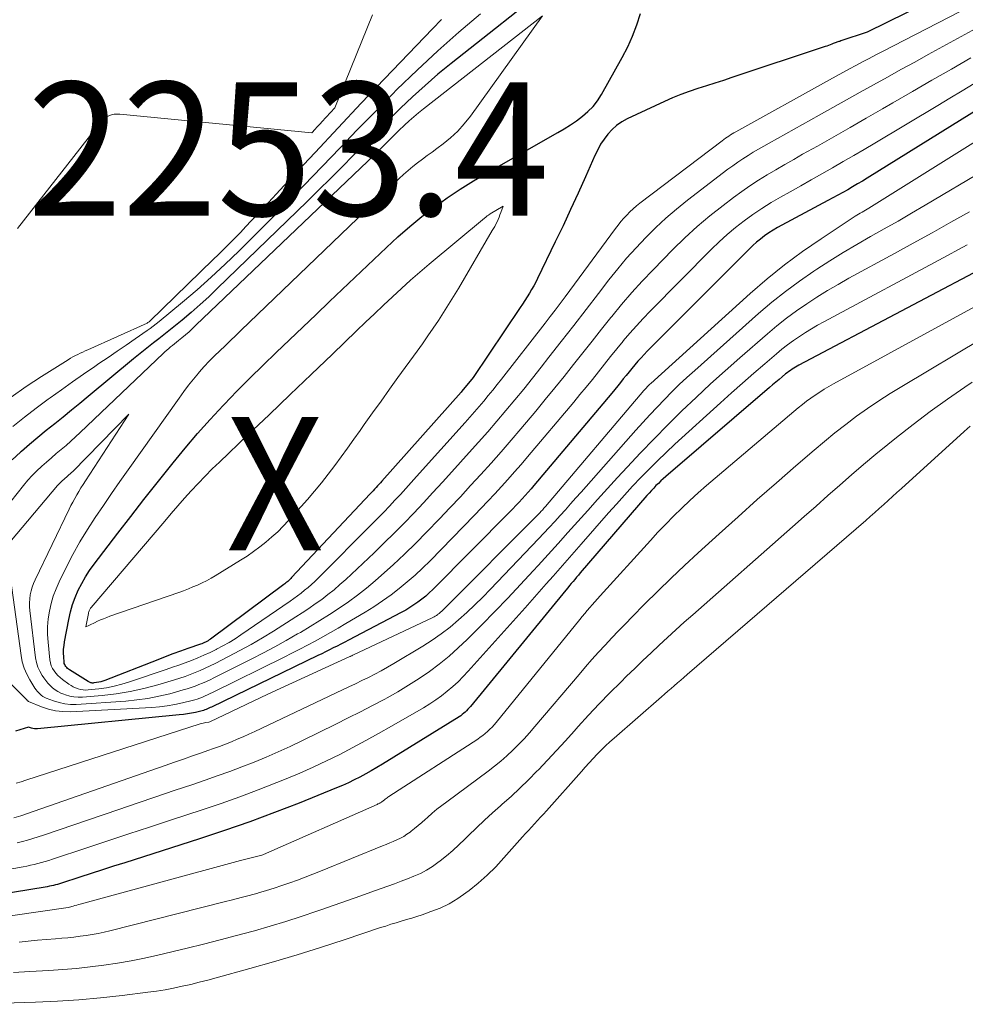
# Model space of a CAD drawing. Units: feet. Extents: x 1184172 to 1189172, y 7076370 to 7083870.
# Drawn here: x 1185081 to 1185152, y 7077518 to 7077591 of the extents above; entities that cross this region are included whole.
import ezdxf
from ezdxf.enums import TextEntityAlignment as Align

# ---------------------------------------------------------------- set-up
doc = ezdxf.new("R2010")
doc.units = ezdxf.units.FT
doc.header["$MEASUREMENT"] = 0
for name, color, linetype, lineweight in [('Level 44', 7, 'Continuous', 0), ('Level 45', 7, 'Continuous', 0), ('Level 46', 7, 'Continuous', 0)]:
    doc.layers.add(name, color=color, linetype=linetype, lineweight=lineweight)
doc.styles.add('Style-ENGINEERING', font='ENGINEERING.shx')

msp = doc.modelspace()

# ---------------------------------------------------------------- linework, layer by layer
at = {"layer": 'Level 44', "color": 32, "linetype": 'Continuous', "lineweight": 30, "flags": 128}
for points, elevation in [([(1185154.86, 7077595.46), (1185144.64, 7077590.39), (1185142.66, 7077589.74), (1185142.59, 7077589.71), (1185142.52, 7077589.69), (1185142.45, 7077589.67), (1185142.38, 7077589.64), (1185142.31, 7077589.62), (1185142.24, 7077589.59), (1185142.17, 7077589.57), (1185142.1, 7077589.54), (1185141.99, 7077589.5), (1185141.87, 7077589.45), (1185141.75, 7077589.41), (1185141.62, 7077589.36), (1185141.5, 7077589.32), (1185134.51, 7077586.99), (1185133.87, 7077586.78), (1185133.23, 7077586.57), (1185132.59, 7077586.37), (1185131.94, 7077586.17), (1185131.31, 7077585.96), (1185130.67, 7077585.73), (1185130.05, 7077585.48), (1185129.44, 7077585.21), (1185126.64, 7077583.89), (1185126.24, 7077583.67), (1185125.86, 7077583.41), (1185125.52, 7077583.1), (1185125.2, 7077582.76), (1185124.92, 7077582.38), (1185124.66, 7077581.99), (1185124.44, 7077581.58), (1185124.23, 7077581.16), (1185123.52, 7077579.56), (1185122.97, 7077578.33), (1185122.41, 7077577.1), (1185121.84, 7077575.88), (1185121.26, 7077574.67), (1185119.93, 7077571.94), (1185119.79, 7077571.66), (1185119.64, 7077571.38), (1185119.48, 7077571.1), (1185119.32, 7077570.82), (1185119.15, 7077570.55), (1185118.98, 7077570.28), (1185118.81, 7077570.01), (1185118.63, 7077569.75), (1185115.1, 7077564.51), (1185114.26, 7077563.47), (1185114.21, 7077563.41), (1185108.26, 7077556.74), (1185108.15, 7077556.62), (1185108.04, 7077556.5), (1185107.93, 7077556.38), (1185107.82, 7077556.26), (1185107.71, 7077556.14), (1185107.6, 7077556.02), (1185107.49, 7077555.9), (1185107.38, 7077555.78), (1185101.48, 7077549.5), (1185101.42, 7077549.43), (1185101.35, 7077549.36), (1185101.27, 7077549.29), (1185101.2, 7077549.22), (1185101.13, 7077549.16), (1185101.05, 7077549.1), (1185100.97, 7077549.04), (1185100.9, 7077548.98), (1185095.4, 7077544.89), (1185095.31, 7077544.83), (1185095.22, 7077544.77), (1185095.13, 7077544.72), (1185095.03, 7077544.67), (1185094.94, 7077544.63), (1185094.84, 7077544.58), (1185094.74, 7077544.54), (1185094.64, 7077544.51), (1185093.71, 7077544.18), (1185093.14, 7077543.98), (1185092.57, 7077543.78), (1185092.01, 7077543.57), (1185091.45, 7077543.35), (1185087.47, 7077541.79), (1185087.32, 7077541.74), (1185087.17, 7077541.7), (1185087.02, 7077541.66), (1185086.86, 7077541.63), (1185086.66, 7077541.61), (1185086.6, 7077541.6), (1185086.54, 7077541.6), (1185086.49, 7077541.61), (1185086.43, 7077541.62), (1185086.38, 7077541.64), (1185086.32, 7077541.66), (1185086.27, 7077541.69), (1185086.22, 7077541.72), (1185084.83, 7077542.59), (1185084.75, 7077542.65), (1185084.68, 7077542.7), (1185084.62, 7077542.77), (1185084.56, 7077542.84), (1185084.51, 7077542.91), (1185084.47, 7077542.99), (1185084.44, 7077543.07), (1185084.43, 7077543.16), (1185084.4, 7077543.56), (1185084.39, 7077543.84), (1185084.39, 7077544.13), (1185084.42, 7077544.42), (1185084.46, 7077544.7), (1185084.77, 7077546.37), (1185084.9, 7077546.93), (1185085.05, 7077547.48), (1185085.25, 7077548.02), (1185085.48, 7077548.55), (1185085.75, 7077549.06), (1185086.03, 7077549.56), (1185086.34, 7077550.04), (1185086.68, 7077550.5), (1185088.45, 7077552.83), (1185089.43, 7077554.09), (1185090.41, 7077555.35), (1185091.39, 7077556.61), (1185092.39, 7077557.86), (1185092.6, 7077558.12), (1185093.5, 7077559.22), (1185094.43, 7077560.31), (1185095.38, 7077561.37), (1185096.36, 7077562.42), (1185096.42, 7077562.49), (1185097.38, 7077563.48), (1185098.35, 7077564.46), (1185099.34, 7077565.43), (1185100.33, 7077566.39), (1185101.33, 7077567.34), (1185102.33, 7077568.29), (1185103.33, 7077569.24), (1185104.33, 7077570.2), (1185108.59, 7077574.26), (1185109.45, 7077575.06), (1185110.34, 7077575.83), (1185111.26, 7077576.57), (1185112.19, 7077577.29), (1185113.15, 7077577.97), (1185114.13, 7077578.63), (1185115.13, 7077579.25), (1185116.14, 7077579.85), (1185121.45, 7077582.87), (1185121.93, 7077583.15), (1185122.39, 7077583.44), (1185122.85, 7077583.76), (1185123.3, 7077584.09), (1185123.71, 7077584.44), (1185124.09, 7077584.83), (1185124.42, 7077585.26), (1185124.72, 7077585.73), (1185126.28, 7077588.51), (1185126.69, 7077589.3), (1185127.06, 7077590.11), (1185127.37, 7077590.95), (1185127.65, 7077591.8)], 2250), ([(1185121.17, 7077594.18), (1185113.44, 7077588.04), (1185112.46, 7077587.24), (1185111.5, 7077586.41), (1185110.56, 7077585.56), (1185109.64, 7077584.69), (1185109.49, 7077584.55), (1185108.66, 7077583.73), (1185107.83, 7077582.91), (1185107.01, 7077582.08), (1185106.2, 7077581.25), (1185106.12, 7077581.17), (1185105.26, 7077580.29), (1185104.4, 7077579.43), (1185103.53, 7077578.57), (1185102.66, 7077577.71), (1185095.91, 7077571.17), (1185095.27, 7077570.56), (1185094.62, 7077569.97), (1185093.95, 7077569.38), (1185093.27, 7077568.81), (1185092.66, 7077568.3), (1185092.28, 7077568), (1185091.9, 7077567.7), (1185091.52, 7077567.4), (1185091.13, 7077567.11), (1185090.75, 7077566.81), (1185090.37, 7077566.51), (1185089.99, 7077566.21), (1185089.62, 7077565.9), (1185086.24, 7077563.08), (1185085.61, 7077562.56), (1185084.99, 7077562.05), (1185084.36, 7077561.54), (1185083.72, 7077561.03), (1185083.09, 7077560.53), (1185082.46, 7077560.02), (1185081.84, 7077559.49), (1185081.23, 7077558.97), (1185081.16, 7077558.91), (1185080.54, 7077558.33)], 2250), ([(1185153.22, 7077584.77), (1185144.65, 7077579.46), (1185144.29, 7077579.24), (1185143.92, 7077579.02), (1185143.55, 7077578.8), (1185143.19, 7077578.59), (1185142.82, 7077578.38), (1185142.44, 7077578.18), (1185142.07, 7077577.97), (1185141.7, 7077577.77), (1185138.25, 7077575.94), (1185137.92, 7077575.75), (1185137.59, 7077575.56), (1185137.27, 7077575.35), (1185136.96, 7077575.13), (1185136.65, 7077574.89), (1185136.36, 7077574.65), (1185136.08, 7077574.4), (1185135.8, 7077574.13), (1185128.16, 7077566.47), (1185127.92, 7077566.23), (1185127.69, 7077565.98), (1185127.46, 7077565.72), (1185127.23, 7077565.46), (1185127.01, 7077565.19), (1185126.79, 7077564.93), (1185126.58, 7077564.66), (1185126.36, 7077564.4), (1185126.15, 7077564.13), (1185125.94, 7077563.87), (1185125.72, 7077563.6), (1185125.5, 7077563.34), (1185119.66, 7077556.41), (1185119.44, 7077556.16), (1185119.22, 7077555.91), (1185119, 7077555.65), (1185118.77, 7077555.41), (1185118.54, 7077555.16), (1185118.31, 7077554.91), (1185118.08, 7077554.67), (1185117.85, 7077554.43), (1185112.07, 7077548.61), (1185111.81, 7077548.36), (1185111.54, 7077548.11), (1185111.25, 7077547.88), (1185110.96, 7077547.66), (1185110.66, 7077547.45), (1185110.35, 7077547.25), (1185110.04, 7077547.07), (1185109.71, 7077546.89), (1185105.76, 7077544.82), (1185105.47, 7077544.67), (1185105.18, 7077544.52), (1185104.9, 7077544.37), (1185104.61, 7077544.23), (1185104.32, 7077544.09), (1185104.03, 7077543.94), (1185103.74, 7077543.8), (1185103.45, 7077543.66), (1185095.47, 7077539.8), (1185095.37, 7077539.76), (1185095.27, 7077539.71), (1185095.18, 7077539.67), (1185095.08, 7077539.62), (1185094.98, 7077539.58), (1185094.88, 7077539.55), (1185094.78, 7077539.52), (1185094.67, 7077539.49), (1185094.28, 7077539.4), (1185093.97, 7077539.34), (1185093.67, 7077539.29), (1185093.37, 7077539.24), (1185093.06, 7077539.21), (1185082.43, 7077538.17), (1185082.31, 7077538.17), (1185082.2, 7077538.17), (1185082.09, 7077538.19), (1185081.98, 7077538.22), (1185081.76, 7077538.28), (1185081.1, 7077538.1), (1185080.77, 7077537.99)], 2240), ([(1185154.86, 7077573.53), (1185139.53, 7077565.44), (1185139.4, 7077565.36), (1185139.27, 7077565.29), (1185139.14, 7077565.21), (1185139.01, 7077565.13), (1185138.89, 7077565.04), (1185138.77, 7077564.95), (1185138.65, 7077564.86), (1185138.53, 7077564.77), (1185138.28, 7077564.56), (1185138.04, 7077564.36), (1185137.8, 7077564.16), (1185137.56, 7077563.95), (1185137.32, 7077563.75), (1185129.55, 7077557.08), (1185129.36, 7077556.91), (1185129.17, 7077556.75), (1185128.99, 7077556.57), (1185128.81, 7077556.4), (1185128.64, 7077556.21), (1185128.47, 7077556.03), (1185128.3, 7077555.84), (1185128.13, 7077555.66), (1185123.12, 7077549.85), (1185122.99, 7077549.69), (1185122.85, 7077549.53), (1185122.72, 7077549.37), (1185122.59, 7077549.22), (1185122.45, 7077549.06), (1185122.32, 7077548.9), (1185122.19, 7077548.74), (1185122.06, 7077548.57), (1185114.9, 7077539.84), (1185114.81, 7077539.73), (1185114.71, 7077539.63), (1185114.61, 7077539.52), (1185114.51, 7077539.42), (1185114.4, 7077539.33), (1185114.28, 7077539.24), (1185114.17, 7077539.15), (1185114.04, 7077539.07), (1185108.29, 7077535.52), (1185107.88, 7077535.27), (1185107.46, 7077535.02), (1185107.04, 7077534.79), (1185106.61, 7077534.55), (1185106.18, 7077534.33), (1185105.74, 7077534.12), (1185105.3, 7077533.92), (1185104.85, 7077533.73), (1185102.06, 7077532.6), (1185100.21, 7077531.88), (1185098.34, 7077531.18), (1185096.46, 7077530.53), (1185094.58, 7077529.91), (1185088.99, 7077528.13), (1185088.14, 7077527.86), (1185087.3, 7077527.59), (1185086.45, 7077527.32), (1185085.61, 7077527.04), (1185084.22, 7077526.59), (1185084.07, 7077526.55), (1185083.92, 7077526.5), (1185083.77, 7077526.46), (1185083.62, 7077526.42), (1185083.47, 7077526.39), (1185083.32, 7077526.36), (1185083.16, 7077526.33), (1185083.01, 7077526.3), (1185077.01, 7077525.33)], 2230)]:
    msp.add_lwpolyline(points, dxfattribs=dict(at, elevation=elevation))
at = {"layer": 'Level 45', "color": 32, "linetype": 'Continuous', "lineweight": 0, "flags": 128}
for points, elevation in [([(1185154.09, 7077593.25), (1185145.79, 7077588.95), (1185145.29, 7077588.69), (1185144.8, 7077588.43), (1185144.3, 7077588.17), (1185143.8, 7077587.9), (1185143.31, 7077587.64), (1185142.82, 7077587.37), (1185142.32, 7077587.1), (1185141.83, 7077586.83), (1185134.8, 7077582.93), (1185134.66, 7077582.85), (1185134.53, 7077582.78), (1185134.4, 7077582.7), (1185134.27, 7077582.61), (1185134.15, 7077582.53), (1185134.02, 7077582.44), (1185133.9, 7077582.36), (1185133.77, 7077582.26), (1185127.61, 7077577.57), (1185127.35, 7077577.37), (1185127.1, 7077577.15), (1185126.86, 7077576.93), (1185126.62, 7077576.69), (1185126.4, 7077576.45), (1185126.18, 7077576.2), (1185125.97, 7077575.94), (1185125.77, 7077575.68), (1185121.99, 7077570.55), (1185121.63, 7077570.06), (1185121.26, 7077569.56), (1185120.88, 7077569.08), (1185120.51, 7077568.59), (1185117.23, 7077564.39), (1185116.9, 7077563.97), (1185116.57, 7077563.56), (1185116.23, 7077563.15), (1185115.89, 7077562.74), (1185115.54, 7077562.33), (1185115.2, 7077561.93), (1185114.85, 7077561.53), (1185114.49, 7077561.13), (1185110.86, 7077557.09), (1185110.46, 7077556.64), (1185110.05, 7077556.19), (1185109.64, 7077555.74), (1185109.23, 7077555.3), (1185108.82, 7077554.86), (1185108.4, 7077554.42), (1185107.98, 7077553.98), (1185107.55, 7077553.55), (1185103.47, 7077549.45), (1185103.22, 7077549.21), (1185102.98, 7077548.98), (1185102.72, 7077548.76), (1185102.46, 7077548.55), (1185102.19, 7077548.34), (1185101.92, 7077548.13), (1185101.65, 7077547.94), (1185101.37, 7077547.74), (1185097.68, 7077545.21), (1185097.24, 7077544.92), (1185096.79, 7077544.64), (1185096.33, 7077544.39), (1185095.86, 7077544.14), (1185095.82, 7077544.12), (1185095.37, 7077543.9), (1185094.91, 7077543.69), (1185094.45, 7077543.49), (1185093.98, 7077543.3), (1185093.5, 7077543.12), (1185093.03, 7077542.95), (1185092.55, 7077542.78), (1185092.08, 7077542.61), (1185089.33, 7077541.68), (1185088.76, 7077541.51), (1185088.19, 7077541.36), (1185087.61, 7077541.25), (1185087.03, 7077541.17), (1185086.23, 7077541.08), (1185086.04, 7077541.07), (1185085.85, 7077541.08), (1185085.66, 7077541.11), (1185085.47, 7077541.16), (1185085.29, 7077541.23), (1185085.11, 7077541.31), (1185084.95, 7077541.41), (1185084.78, 7077541.51), (1185084.3, 7077541.87), (1185084.13, 7077542.01), (1185083.96, 7077542.16), (1185083.81, 7077542.33), (1185083.67, 7077542.51), (1185083.56, 7077542.7), (1185083.46, 7077542.9), (1185083.4, 7077543.11), (1185083.36, 7077543.33), (1185083.23, 7077544.66), (1185083.19, 7077545.24), (1185083.19, 7077545.82), (1185083.24, 7077546.4), (1185083.32, 7077546.98), (1185083.45, 7077547.55), (1185083.61, 7077548.11), (1185083.82, 7077548.65), (1185084.05, 7077549.18), (1185084.59, 7077550.27), (1185085.09, 7077551.23), (1185085.61, 7077552.18), (1185086.18, 7077553.1), (1185086.76, 7077554.01), (1185087.37, 7077554.91), (1185087.99, 7077555.81), (1185088.61, 7077556.7), (1185089.23, 7077557.58), (1185093.04, 7077562.97), (1185093.39, 7077563.45), (1185093.75, 7077563.92), (1185094.12, 7077564.39), (1185094.5, 7077564.84), (1185094.56, 7077564.9), (1185094.93, 7077565.32), (1185095.3, 7077565.73), (1185095.69, 7077566.12), (1185096.09, 7077566.51), (1185096.5, 7077566.89), (1185096.9, 7077567.28), (1185097.3, 7077567.66), (1185097.7, 7077568.05), (1185109.55, 7077579.43), (1185109.88, 7077579.74), (1185110.22, 7077580.03), (1185110.57, 7077580.32), (1185110.93, 7077580.6), (1185111.29, 7077580.87), (1185111.65, 7077581.14), (1185112.02, 7077581.41), (1185112.38, 7077581.68), (1185112.84, 7077582.02), (1185113.41, 7077582.48), (1185113.94, 7077582.98), (1185114.43, 7077583.52), (1185114.89, 7077584.1), (1185120.31, 7077591.63), (1185111.38, 7077584.66), (1185111.01, 7077584.36), (1185110.65, 7077584.06), (1185110.29, 7077583.74), (1185109.94, 7077583.42), (1185109.9, 7077583.38), (1185109.58, 7077583.07), (1185109.26, 7077582.75), (1185108.94, 7077582.44), (1185108.63, 7077582.12), (1185108.58, 7077582.08), (1185108.24, 7077581.74), (1185107.9, 7077581.4), (1185107.56, 7077581.07), (1185107.21, 7077580.73), (1185094.31, 7077568.42), (1185094.05, 7077568.18), (1185093.79, 7077567.94), (1185093.52, 7077567.71), (1185093.25, 7077567.48), (1185093, 7077567.27), (1185092.85, 7077567.15), (1185092.7, 7077567.03), (1185092.56, 7077566.91), (1185092.41, 7077566.8), (1185092.27, 7077566.68), (1185092.12, 7077566.56), (1185091.98, 7077566.43), (1185091.85, 7077566.31), (1185085.64, 7077560.39), (1185085.29, 7077560.06), (1185084.93, 7077559.74), (1185084.57, 7077559.42), (1185084.21, 7077559.11), (1185083.84, 7077558.8), (1185083.48, 7077558.49), (1185083.11, 7077558.17), (1185082.75, 7077557.85), (1185082.74, 7077557.84), (1185082.38, 7077557.51), (1185082.03, 7077557.16), (1185081.71, 7077556.8), (1185081.39, 7077556.42), (1185079.46, 7077554.01)], 2248), ([(1185115.65, 7077591.78), (1185114.03, 7077590.41), (1185112.44, 7077589.01), (1185110.89, 7077587.56), (1185109.38, 7077586.09), (1185109.05, 7077585.76), (1185107.73, 7077584.41), (1185106.41, 7077583.07), (1185105.09, 7077581.71), (1185103.79, 7077580.35), (1185103.75, 7077580.31), (1185102.43, 7077578.93), (1185101.09, 7077577.56), (1185099.75, 7077576.21), (1185098.4, 7077574.85), (1185097.52, 7077573.99), (1185096.5, 7077573), (1185095.45, 7077572.03), (1185094.39, 7077571.09), (1185093.3, 7077570.16), (1185091.55, 7077568.71), (1185091.33, 7077568.53), (1185091.1, 7077568.36), (1185090.87, 7077568.19), (1185090.64, 7077568.02), (1185089.75, 7077567.41), (1185089.08, 7077566.94), (1185088.4, 7077566.48), (1185087.72, 7077566.01), (1185087.04, 7077565.55), (1185086.72, 7077565.33), (1185085.88, 7077564.75), (1185085.05, 7077564.17), (1185084.22, 7077563.58), (1185083.39, 7077562.99), (1185083.23, 7077562.88), (1185082.34, 7077562.21), (1185081.45, 7077561.53), (1185080.59, 7077560.83)], 2252), ([(1185107.54, 7077591.69), (1185104.72, 7077584.72), (1185103.76, 7077583.68), (1185103.64, 7077583.54), (1185103.51, 7077583.4), (1185103.38, 7077583.27), (1185103.25, 7077583.13), (1185103, 7077582.85), (1185088.61, 7077584.26), (1185088.4, 7077584.26), (1185088.19, 7077584.25), (1185087.99, 7077584.2), (1185087.79, 7077584.13), (1185087.61, 7077584.03), (1185087.43, 7077583.91), (1185087.28, 7077583.77), (1185087.14, 7077583.61), (1185080.94, 7077575.67)], 2256), ([(1185153.34, 7077590.97), (1185149.23, 7077588.72), (1185148.21, 7077588.16), (1185147.18, 7077587.59), (1185146.16, 7077587.03), (1185145.13, 7077586.46), (1185144.11, 7077585.89), (1185143.09, 7077585.32), (1185142.07, 7077584.75), (1185141.04, 7077584.18), (1185137.3, 7077582.08), (1185136.9, 7077581.86), (1185136.5, 7077581.63), (1185136.11, 7077581.39), (1185135.72, 7077581.15), (1185135.33, 7077580.91), (1185134.95, 7077580.66), (1185134.58, 7077580.39), (1185134.21, 7077580.12), (1185131.18, 7077577.8), (1185130.36, 7077577.14), (1185129.56, 7077576.46), (1185128.79, 7077575.75), (1185128.04, 7077575.01), (1185127.32, 7077574.24), (1185126.61, 7077573.46), (1185125.94, 7077572.65), (1185125.28, 7077571.83), (1185124.49, 7077570.8), (1185123.57, 7077569.6), (1185122.64, 7077568.41), (1185121.71, 7077567.21), (1185120.77, 7077566.02), (1185120.2, 7077565.28), (1185119.55, 7077564.46), (1185118.89, 7077563.64), (1185118.22, 7077562.83), (1185117.55, 7077562.03), (1185116.87, 7077561.23), (1185116.19, 7077560.44), (1185115.5, 7077559.66), (1185114.8, 7077558.88), (1185113.5, 7077557.43), (1185112.79, 7077556.66), (1185112.08, 7077555.88), (1185111.37, 7077555.11), (1185110.65, 7077554.34), (1185109.92, 7077553.58), (1185109.18, 7077552.84), (1185108.43, 7077552.1), (1185107.67, 7077551.37), (1185105.55, 7077549.37), (1185105.11, 7077548.98), (1185104.67, 7077548.59), (1185104.21, 7077548.23), (1185103.74, 7077547.87), (1185103.26, 7077547.53), (1185102.78, 7077547.19), (1185102.28, 7077546.87), (1185101.79, 7077546.55), (1185100.13, 7077545.5), (1185099.3, 7077544.99), (1185098.46, 7077544.5), (1185097.61, 7077544.03), (1185096.75, 7077543.58), (1185095.74, 7077543.07), (1185095.37, 7077542.89), (1185095, 7077542.71), (1185094.63, 7077542.55), (1185094.25, 7077542.39), (1185093.87, 7077542.25), (1185093.49, 7077542.1), (1185093.1, 7077541.97), (1185092.71, 7077541.85), (1185091.44, 7077541.47), (1185090.41, 7077541.19), (1185089.38, 7077540.96), (1185088.33, 7077540.8), (1185087.28, 7077540.67), (1185085.8, 7077540.54), (1185085.48, 7077540.54), (1185085.16, 7077540.56), (1185084.85, 7077540.62), (1185084.54, 7077540.71), (1185084.4, 7077540.76), (1185084.17, 7077540.85), (1185083.95, 7077540.96), (1185083.75, 7077541.09), (1185083.56, 7077541.24), (1185083.37, 7077541.41), (1185083.2, 7077541.59), (1185083.05, 7077541.78), (1185082.9, 7077541.98), (1185082.77, 7077542.17), (1185082.6, 7077542.48), (1185082.45, 7077542.8), (1185082.35, 7077543.14), (1185082.28, 7077543.5), (1185081.86, 7077547.03), (1185081.83, 7077547.32), (1185081.83, 7077547.62), (1185081.85, 7077547.92), (1185081.89, 7077548.21), (1185081.95, 7077548.5), (1185082.03, 7077548.79), (1185082.13, 7077549.07), (1185082.25, 7077549.34), (1185084.8, 7077554.63), (1185084.94, 7077554.9), (1185085.08, 7077555.17), (1185085.23, 7077555.44), (1185085.38, 7077555.71), (1185085.53, 7077555.97), (1185085.69, 7077556.23), (1185085.85, 7077556.49), (1185086.02, 7077556.75), (1185089.27, 7077561.75), (1185085.07, 7077557.47), (1185084.98, 7077557.38), (1185084.89, 7077557.29), (1185084.79, 7077557.21), (1185084.69, 7077557.12), (1185084.6, 7077557.04), (1185084.5, 7077556.95), (1185084.4, 7077556.86), (1185084.3, 7077556.78), (1185084.21, 7077556.69), (1185084.12, 7077556.6), (1185084.03, 7077556.5), (1185083.94, 7077556.4), (1185079.96, 7077551.68)], 2246), ([(1185112.73, 7077591.36), (1185112.04, 7077590.66), (1185108.46, 7077586.91), (1185106.71, 7077585.07), (1185104.97, 7077583.23), (1185103.24, 7077581.38), (1185101.51, 7077579.53), (1185098.87, 7077576.69), (1185098.46, 7077576.25), (1185098.05, 7077575.82), (1185097.64, 7077575.39), (1185097.22, 7077574.96), (1185097.14, 7077574.88), (1185096.76, 7077574.49), (1185096.38, 7077574.11), (1185095.99, 7077573.73), (1185095.61, 7077573.35), (1185090.84, 7077568.72), (1185090.8, 7077568.68), (1185090.75, 7077568.65), (1185090.7, 7077568.62), (1185090.65, 7077568.59), (1185086.2, 7077566.59), (1185086.01, 7077566.5), (1185085.83, 7077566.41), (1185085.64, 7077566.33), (1185085.45, 7077566.24), (1185085.27, 7077566.15), (1185085.09, 7077566.05), (1185084.91, 7077565.95), (1185084.73, 7077565.84), (1185082.74, 7077564.58), (1185081.59, 7077563.82), (1185080.46, 7077563.03)], 2254), ([(1185152.42, 7077588.47), (1185150.96, 7077587.63), (1185149.5, 7077586.79), (1185148.04, 7077585.94), (1185146.58, 7077585.1), (1185145.79, 7077584.64), (1185144.58, 7077583.94), (1185143.36, 7077583.25), (1185142.14, 7077582.55), (1185140.92, 7077581.86), (1185139.8, 7077581.24), (1185139.14, 7077580.86), (1185138.48, 7077580.48), (1185137.81, 7077580.09), (1185137.16, 7077579.71), (1185136.5, 7077579.31), (1185135.86, 7077578.89), (1185135.24, 7077578.46), (1185134.62, 7077578), (1185133.84, 7077577.41), (1185132.86, 7077576.63), (1185131.9, 7077575.82), (1185130.98, 7077574.97), (1185130.08, 7077574.1), (1185128.59, 7077572.58), (1185127.78, 7077571.73), (1185126.99, 7077570.87), (1185126.23, 7077569.98), (1185125.49, 7077569.08), (1185125.43, 7077569), (1185124.73, 7077568.12), (1185124.03, 7077567.24), (1185123.33, 7077566.36), (1185122.63, 7077565.48), (1185121.93, 7077564.59), (1185121.23, 7077563.72), (1185120.51, 7077562.85), (1185119.79, 7077561.99), (1185118.67, 7077560.67), (1185117.94, 7077559.8), (1185117.19, 7077558.94), (1185116.44, 7077558.09), (1185115.68, 7077557.24), (1185114.91, 7077556.4), (1185114.14, 7077555.57), (1185113.36, 7077554.74), (1185112.57, 7077553.91), (1185111.61, 7077552.92), (1185110.79, 7077552.08), (1185109.96, 7077551.27), (1185109.1, 7077550.47), (1185108.23, 7077549.69), (1185107.75, 7077549.27), (1185107.1, 7077548.72), (1185106.43, 7077548.19), (1185105.74, 7077547.69), (1185105.04, 7077547.2), (1185104.32, 7077546.74), (1185103.6, 7077546.28), (1185102.87, 7077545.83), (1185102.14, 7077545.4), (1185101.93, 7077545.28), (1185101.08, 7077544.79), (1185100.23, 7077544.32), (1185099.37, 7077543.87), (1185098.51, 7077543.42), (1185095.65, 7077541.99), (1185095.37, 7077541.85), (1185095.09, 7077541.72), (1185094.81, 7077541.6), (1185094.53, 7077541.48), (1185094.24, 7077541.36), (1185093.95, 7077541.26), (1185093.66, 7077541.16), (1185093.36, 7077541.08), (1185092.34, 7077540.8), (1185091.52, 7077540.61), (1185090.71, 7077540.45), (1185089.88, 7077540.33), (1185089.05, 7077540.25), (1185085.34, 7077540), (1185084.9, 7077540), (1185084.47, 7077540.04), (1185084.05, 7077540.13), (1185083.63, 7077540.26), (1185083.07, 7077540.47), (1185082.94, 7077540.53), (1185082.82, 7077540.6), (1185082.71, 7077540.68), (1185082.6, 7077540.78), (1185082.5, 7077540.88), (1185082.41, 7077540.99), (1185082.32, 7077541.1), (1185082.24, 7077541.22), (1185081.86, 7077541.83), (1185081.63, 7077542.26), (1185081.43, 7077542.71), (1185081.29, 7077543.18), (1185081.2, 7077543.66), (1185080.41, 7077549.45)], 2244), ([(1185152.66, 7077586.55), (1185151.76, 7077586), (1185150.85, 7077585.45), (1185149.94, 7077584.91), (1185145.21, 7077582.08), (1185144.43, 7077581.61), (1185143.64, 7077581.15), (1185142.84, 7077580.69), (1185142.05, 7077580.23), (1185141.25, 7077579.78), (1185140.45, 7077579.33), (1185139.66, 7077578.88), (1185138.86, 7077578.43), (1185138.14, 7077578.03), (1185137.44, 7077577.62), (1185136.75, 7077577.19), (1185136.08, 7077576.73), (1185135.42, 7077576.25), (1185134.78, 7077575.75), (1185134.15, 7077575.23), (1185133.55, 7077574.68), (1185132.97, 7077574.12), (1185128.38, 7077569.49), (1185127.86, 7077568.94), (1185127.34, 7077568.39), (1185126.85, 7077567.83), (1185126.36, 7077567.25), (1185126.34, 7077567.22), (1185125.87, 7077566.65), (1185125.41, 7077566.08), (1185124.95, 7077565.51), (1185124.5, 7077564.94), (1185124.04, 7077564.36), (1185123.58, 7077563.79), (1185123.11, 7077563.23), (1185122.64, 7077562.66), (1185119.17, 7077558.55), (1185118.69, 7077557.98), (1185118.2, 7077557.43), (1185117.71, 7077556.87), (1185117.22, 7077556.33), (1185116.72, 7077555.78), (1185116.21, 7077555.24), (1185115.71, 7077554.71), (1185115.19, 7077554.18), (1185111.87, 7077550.77), (1185111.31, 7077550.22), (1185110.75, 7077549.69), (1185110.16, 7077549.18), (1185109.56, 7077548.68), (1185108.94, 7077548.21), (1185108.31, 7077547.75), (1185107.66, 7077547.32), (1185107, 7077546.91), (1185105.54, 7077546.05), (1185104.98, 7077545.71), (1185104.41, 7077545.38), (1185103.83, 7077545.06), (1185103.26, 7077544.75), (1185102.68, 7077544.44), (1185102.09, 7077544.13), (1185101.51, 7077543.83), (1185100.92, 7077543.54), (1185095.56, 7077540.9), (1185095.37, 7077540.81), (1185095.18, 7077540.72), (1185094.99, 7077540.63), (1185094.8, 7077540.55), (1185094.61, 7077540.47), (1185094.41, 7077540.4), (1185094.22, 7077540.34), (1185094.02, 7077540.29), (1185093.29, 7077540.11), (1185092.72, 7077539.99), (1185092.14, 7077539.89), (1185091.57, 7077539.82), (1185090.99, 7077539.77), (1185084.87, 7077539.45), (1185084.32, 7077539.46), (1185083.78, 7077539.51), (1185083.26, 7077539.64), (1185082.74, 7077539.81), (1185081.76, 7077540.22), (1185081.74, 7077540.23), (1185081.72, 7077540.24), (1185081.7, 7077540.26), (1185081.69, 7077540.27), (1185081.62, 7077540.34), (1185081.61, 7077540.36), (1185081.59, 7077540.38), (1185081.58, 7077540.39), (1185081.56, 7077540.41), (1185080.24, 7077541.75)], 2242), ([(1185154.97, 7077583.58), (1185144.77, 7077577.21), (1185144.64, 7077577.13), (1185144.52, 7077577.05), (1185144.39, 7077576.98), (1185144.26, 7077576.91), (1185144.13, 7077576.83), (1185144, 7077576.76), (1185143.88, 7077576.68), (1185143.75, 7077576.6), (1185141.19, 7077574.91), (1185139.8, 7077573.96), (1185138.45, 7077572.96), (1185137.15, 7077571.9), (1185135.87, 7077570.8), (1185128.42, 7077564.06), (1185128.35, 7077564), (1185128.28, 7077563.93), (1185128.22, 7077563.87), (1185128.15, 7077563.8), (1185128.09, 7077563.73), (1185128.03, 7077563.66), (1185127.96, 7077563.59), (1185127.9, 7077563.52), (1185120.52, 7077554.83), (1185120.46, 7077554.76), (1185120.41, 7077554.7), (1185120.35, 7077554.63), (1185120.29, 7077554.57), (1185120.23, 7077554.51), (1185120.18, 7077554.45), (1185120.12, 7077554.38), (1185120.06, 7077554.32), (1185112.83, 7077547.07), (1185112.74, 7077546.98), (1185112.65, 7077546.9), (1185112.56, 7077546.82), (1185112.46, 7077546.75), (1185112.44, 7077546.73), (1185112.35, 7077546.67), (1185112.26, 7077546.61), (1185112.17, 7077546.56), (1185112.08, 7077546.51), (1185106.08, 7077543.69), (1185106.06, 7077543.68), (1185106.04, 7077543.67), (1185106.03, 7077543.66), (1185106.01, 7077543.65), (1185105.93, 7077543.62), (1185105.91, 7077543.61), (1185105.89, 7077543.6), (1185105.87, 7077543.59), (1185105.85, 7077543.58), (1185099.71, 7077540.76), (1185095.36, 7077538.7), (1185095.34, 7077538.69), (1185095.28, 7077538.67), (1185095.06, 7077538.64), (1185094.95, 7077538.62), (1185094.84, 7077538.6), (1185094.74, 7077538.57), (1185094.63, 7077538.54), (1185081.55, 7077534.31), (1185081.2, 7077534.2), (1185080.84, 7077534.1)], 2238), ([(1185153.46, 7077580.08), (1185149, 7077577.43), (1185147.98, 7077576.83), (1185146.96, 7077576.23), (1185145.93, 7077575.65), (1185144.9, 7077575.07), (1185143.87, 7077574.49), (1185142.85, 7077573.89), (1185141.85, 7077573.26), (1185140.86, 7077572.62), (1185140.65, 7077572.48), (1185139.58, 7077571.74), (1185138.53, 7077570.96), (1185137.51, 7077570.15), (1185136.51, 7077569.3), (1185131.72, 7077565.04), (1185131.13, 7077564.51), (1185130.56, 7077563.97), (1185130, 7077563.42), (1185129.44, 7077562.86), (1185128.9, 7077562.29), (1185128.36, 7077561.72), (1185127.83, 7077561.14), (1185127.3, 7077560.55), (1185123.21, 7077555.92), (1185122.81, 7077555.48), (1185122.41, 7077555.03), (1185122.02, 7077554.59), (1185121.62, 7077554.15), (1185121.22, 7077553.71), (1185120.81, 7077553.27), (1185120.41, 7077552.84), (1185120, 7077552.4), (1185116.4, 7077548.64), (1185115.82, 7077548.04), (1185115.23, 7077547.46), (1185114.62, 7077546.89), (1185114, 7077546.33), (1185113.37, 7077545.79), (1185112.71, 7077545.28), (1185112.02, 7077544.81), (1185111.32, 7077544.36), (1185109.14, 7077543.06), (1185108.67, 7077542.79), (1185108.2, 7077542.52), (1185107.72, 7077542.27), (1185107.24, 7077542.02), (1185106.75, 7077541.78), (1185106.27, 7077541.54), (1185105.78, 7077541.31), (1185105.29, 7077541.08), (1185098.72, 7077537.96), (1185098.28, 7077537.76), (1185097.85, 7077537.57), (1185097.41, 7077537.38), (1185096.97, 7077537.2), (1185096.53, 7077537.02), (1185096.08, 7077536.85), (1185095.63, 7077536.69), (1185095.19, 7077536.53), (1185094.73, 7077536.37), (1185094.05, 7077536.13), (1185093.37, 7077535.9), (1185092.69, 7077535.66), (1185092.01, 7077535.42), (1185082.19, 7077531.99), (1185081.69, 7077531.81), (1185081.18, 7077531.65), (1185080.66, 7077531.49)], 2236), ([(1185152.32, 7077576.94), (1185150.92, 7077576.15), (1185149.51, 7077575.36), (1185148.1, 7077574.58), (1185146.69, 7077573.81), (1185143.27, 7077571.95), (1185142.46, 7077571.49), (1185141.67, 7077571.03), (1185140.88, 7077570.54), (1185140.11, 7077570.04), (1185139.35, 7077569.51), (1185138.6, 7077568.96), (1185137.88, 7077568.39), (1185137.17, 7077567.79), (1185135.09, 7077565.98), (1185133.99, 7077565), (1185132.9, 7077564.02), (1185131.82, 7077563.01), (1185130.75, 7077562), (1185129.7, 7077560.97), (1185128.67, 7077559.92), (1185127.65, 7077558.86), (1185126.65, 7077557.78), (1185125.92, 7077557), (1185125.18, 7077556.18), (1185124.43, 7077555.36), (1185123.69, 7077554.54), (1185122.95, 7077553.71), (1185122.21, 7077552.89), (1185121.47, 7077552.06), (1185120.73, 7077551.24), (1185119.98, 7077550.42), (1185119.59, 7077550), (1185118.65, 7077548.98), (1185117.69, 7077547.96), (1185116.72, 7077546.96), (1185115.75, 7077545.97), (1185114.66, 7077544.87), (1185113.98, 7077544.23), (1185113.29, 7077543.61), (1185112.56, 7077543.02), (1185111.82, 7077542.46), (1185111.05, 7077541.94), (1185110.26, 7077541.43), (1185109.46, 7077540.95), (1185108.65, 7077540.5), (1185108.48, 7077540.4), (1185107.56, 7077539.92), (1185106.65, 7077539.45), (1185105.73, 7077538.98), (1185104.8, 7077538.52), (1185102.25, 7077537.26), (1185101.37, 7077536.84), (1185100.47, 7077536.43), (1185099.57, 7077536.04), (1185098.67, 7077535.67), (1185097.75, 7077535.31), (1185096.84, 7077534.96), (1185095.91, 7077534.63), (1185094.99, 7077534.31), (1185094.07, 7077534), (1185092.68, 7077533.53), (1185091.29, 7077533.06), (1185089.91, 7077532.59), (1185088.52, 7077532.11), (1185082.87, 7077530.19), (1185082.48, 7077530.06), (1185082.09, 7077529.94), (1185081.69, 7077529.82), (1185081.3, 7077529.71), (1185080.9, 7077529.61)], 2234), ([(1185117.35, 7077577.36), (1185117.18, 7077576.87), (1185117.11, 7077576.7), (1185117.04, 7077576.52), (1185116.97, 7077576.35), (1185116.89, 7077576.18), (1185116.8, 7077576.01), (1185116.72, 7077575.84), (1185116.63, 7077575.68), (1185116.53, 7077575.52), (1185113.99, 7077571.17), (1185113.63, 7077570.57), (1185113.26, 7077569.97), (1185112.88, 7077569.37), (1185112.5, 7077568.78), (1185112.11, 7077568.2), (1185111.71, 7077567.62), (1185111.31, 7077567.04), (1185110.9, 7077566.47), (1185109.46, 7077564.5), (1185108.82, 7077563.62), (1185108.19, 7077562.74), (1185107.56, 7077561.86), (1185106.93, 7077560.98), (1185106.62, 7077560.54), (1185106.15, 7077559.88), (1185105.68, 7077559.22), (1185105.2, 7077558.56), (1185104.72, 7077557.9), (1185104.23, 7077557.25), (1185103.72, 7077556.61), (1185103.2, 7077555.98), (1185102.67, 7077555.37), (1185101.25, 7077553.79), (1185100.85, 7077553.36), (1185100.44, 7077552.94), (1185100.01, 7077552.55), (1185099.56, 7077552.17), (1185099.1, 7077551.8), (1185098.63, 7077551.45), (1185098.15, 7077551.12), (1185097.65, 7077550.8), (1185095.76, 7077549.64), (1185095.44, 7077549.45), (1185095.11, 7077549.27), (1185094.77, 7077549.1), (1185094.43, 7077548.94), (1185094.08, 7077548.8), (1185093.74, 7077548.65), (1185093.38, 7077548.52), (1185093.03, 7077548.39), (1185087.85, 7077546.6), (1185087.62, 7077546.51), (1185087.39, 7077546.42), (1185087.16, 7077546.33), (1185086.94, 7077546.23), (1185086.71, 7077546.12), (1185086.6, 7077546.07), (1185086.49, 7077546.02), (1185086.38, 7077545.97), (1185086.27, 7077545.91), (1185086.06, 7077545.8), (1185086.25, 7077546.82), (1185086.26, 7077546.88), (1185086.28, 7077546.94), (1185086.3, 7077547), (1185086.32, 7077547.06), (1185086.35, 7077547.11), (1185086.38, 7077547.17), (1185086.41, 7077547.22), (1185086.45, 7077547.26), (1185091.97, 7077553.74), (1185092.46, 7077554.31), (1185092.96, 7077554.88), (1185093.46, 7077555.45), (1185093.96, 7077556.01), (1185094.47, 7077556.56), (1185094.99, 7077557.11), (1185095.53, 7077557.65), (1185096.07, 7077558.17), (1185098.2, 7077560.2), (1185099.79, 7077561.71), (1185101.37, 7077563.23), (1185102.96, 7077564.74), (1185104.54, 7077566.26), (1185106.36, 7077568.01), (1185107.03, 7077568.65), (1185107.7, 7077569.29), (1185108.37, 7077569.92), (1185109.04, 7077570.56), (1185109.72, 7077571.19), (1185110.4, 7077571.81), (1185111.1, 7077572.41), (1185111.81, 7077573.01), (1185115.94, 7077576.46), (1185116.04, 7077576.54), (1185116.15, 7077576.62), (1185116.26, 7077576.69), (1185116.37, 7077576.77), (1185117.35, 7077577.36)], 2252), ([(1185152.15, 7077574.45), (1185151.44, 7077574.07), (1185150.73, 7077573.69), (1185141.4, 7077568.69), (1185140.93, 7077568.43), (1185140.47, 7077568.16), (1185140.01, 7077567.88), (1185139.56, 7077567.58), (1185139.12, 7077567.28), (1185138.68, 7077566.96), (1185138.26, 7077566.63), (1185137.85, 7077566.29), (1185136.98, 7077565.54), (1185136.14, 7077564.82), (1185135.3, 7077564.09), (1185134.47, 7077563.35), (1185133.65, 7077562.6), (1185130.23, 7077559.5), (1185129.58, 7077558.89), (1185128.93, 7077558.27), (1185128.3, 7077557.64), (1185127.68, 7077557), (1185127.06, 7077556.35), (1185126.45, 7077555.69), (1185125.85, 7077555.02), (1185125.26, 7077554.36), (1185123.2, 7077552.01), (1185122.68, 7077551.41), (1185122.15, 7077550.82), (1185121.63, 7077550.22), (1185121.1, 7077549.62), (1185120.58, 7077549.03), (1185120.05, 7077548.43), (1185119.53, 7077547.84), (1185119, 7077547.24), (1185114.73, 7077542.48), (1185114.36, 7077542.08), (1185113.97, 7077541.7), (1185113.57, 7077541.33), (1185113.16, 7077540.98), (1185112.73, 7077540.65), (1185112.29, 7077540.33), (1185111.84, 7077540.03), (1185111.37, 7077539.75), (1185108.97, 7077538.36), (1185108.01, 7077537.82), (1185107.04, 7077537.28), (1185106.07, 7077536.76), (1185105.09, 7077536.25), (1185104.1, 7077535.76), (1185103.1, 7077535.29), (1185102.09, 7077534.85), (1185101.08, 7077534.42), (1185100.37, 7077534.14), (1185098.98, 7077533.59), (1185097.59, 7077533.07), (1185096.19, 7077532.57), (1185094.78, 7077532.1), (1185092.4, 7077531.31), (1185090.83, 7077530.8), (1185089.27, 7077530.28), (1185087.7, 7077529.77), (1185086.14, 7077529.25), (1185083.55, 7077528.39), (1185083.28, 7077528.3), (1185083.01, 7077528.22), (1185082.73, 7077528.14), (1185082.46, 7077528.07), (1185082.18, 7077528), (1185081.9, 7077527.94), (1185081.62, 7077527.88), (1185081.35, 7077527.83), (1185078.96, 7077527.39)], 2232), ([(1185154.06, 7077570.55), (1185142.12, 7077564.02), (1185141.77, 7077563.83), (1185141.43, 7077563.62), (1185141.09, 7077563.41), (1185140.75, 7077563.19), (1185140.43, 7077562.97), (1185140.1, 7077562.73), (1185139.79, 7077562.49), (1185139.48, 7077562.23), (1185133.24, 7077556.96), (1185132.6, 7077556.41), (1185131.97, 7077555.85), (1185131.35, 7077555.28), (1185130.74, 7077554.7), (1185130.13, 7077554.11), (1185129.54, 7077553.51), (1185128.96, 7077552.9), (1185128.39, 7077552.29), (1185124.62, 7077548.13), (1185124.42, 7077547.91), (1185124.23, 7077547.69), (1185124.03, 7077547.47), (1185123.84, 7077547.25), (1185123.65, 7077547.03), (1185123.47, 7077546.81), (1185123.28, 7077546.58), (1185123.09, 7077546.35), (1185116.83, 7077538.65), (1185116.68, 7077538.47), (1185116.52, 7077538.3), (1185116.35, 7077538.13), (1185116.18, 7077537.97), (1185116.01, 7077537.81), (1185115.82, 7077537.66), (1185115.63, 7077537.53), (1185115.44, 7077537.39), (1185108.78, 7077533.1), (1185108.71, 7077533.05), (1185108.64, 7077533), (1185108.57, 7077532.95), (1185108.51, 7077532.9), (1185108.47, 7077532.86), (1185108.42, 7077532.82), (1185108.37, 7077532.79), (1185108.33, 7077532.75), (1185108.28, 7077532.71), (1185108.22, 7077532.67), (1185108.18, 7077532.64), (1185108.13, 7077532.62), (1185108.09, 7077532.59), (1185108.04, 7077532.57), (1185107.99, 7077532.55), (1185107.94, 7077532.53), (1185107.9, 7077532.5), (1185099.37, 7077528.74), (1185099.32, 7077528.72), (1185099.26, 7077528.7), (1185097.64, 7077528.28), (1185085.64, 7077525.02), (1185085.5, 7077524.99), (1185085.37, 7077524.95), (1185085.24, 7077524.91), (1185085.1, 7077524.87), (1185084.84, 7077524.79), (1185084.74, 7077524.76), (1185074.86, 7077523.34)], 2228), ([(1185153.27, 7077567.44), (1185147.24, 7077563.84), (1185146.38, 7077563.31), (1185145.52, 7077562.76), (1185144.68, 7077562.19), (1185143.85, 7077561.6), (1185143.04, 7077560.99), (1185142.23, 7077560.37), (1185141.45, 7077559.72), (1185140.67, 7077559.07), (1185139.3, 7077557.88), (1185137.85, 7077556.62), (1185136.41, 7077555.35), (1185134.97, 7077554.07), (1185133.55, 7077552.78), (1185131.97, 7077551.35), (1185130.95, 7077550.41), (1185129.94, 7077549.45), (1185128.94, 7077548.48), (1185127.96, 7077547.5), (1185127.03, 7077546.57), (1185126.52, 7077546.04), (1185126, 7077545.52), (1185125.5, 7077544.98), (1185125, 7077544.45), (1185124.5, 7077543.91), (1185124.01, 7077543.36), (1185123.53, 7077542.81), (1185123.05, 7077542.25), (1185119.73, 7077538.33), (1185119.33, 7077537.87), (1185118.92, 7077537.42), (1185118.5, 7077536.99), (1185118.07, 7077536.56), (1185117.63, 7077536.15), (1185117.17, 7077535.75), (1185116.7, 7077535.36), (1185116.22, 7077534.99), (1185113.12, 7077532.7), (1185112.75, 7077532.42), (1185112.38, 7077532.13), (1185112.03, 7077531.83), (1185111.68, 7077531.52), (1185111.49, 7077531.36), (1185111.24, 7077531.13), (1185110.98, 7077530.91), (1185110.71, 7077530.7), (1185110.45, 7077530.49), (1185110.37, 7077530.42), (1185110.13, 7077530.26), (1185109.89, 7077530.1), (1185109.64, 7077529.96), (1185109.38, 7077529.84), (1185109.11, 7077529.72), (1185108.85, 7077529.61), (1185108.58, 7077529.5), (1185108.31, 7077529.39), (1185103.64, 7077527.49), (1185103.07, 7077527.26), (1185102.5, 7077527.04), (1185101.92, 7077526.83), (1185101.34, 7077526.62), (1185100.76, 7077526.42), (1185100.18, 7077526.22), (1185099.59, 7077526.04), (1185099, 7077525.87), (1185098.94, 7077525.85), (1185098.31, 7077525.68), (1185097.69, 7077525.51), (1185097.06, 7077525.35), (1185096.43, 7077525.19), (1185087.86, 7077523.03), (1185087.42, 7077522.92), (1185086.97, 7077522.83), (1185086.52, 7077522.74), (1185086.07, 7077522.67), (1185085.62, 7077522.61), (1185085.16, 7077522.55), (1185084.71, 7077522.5), (1185084.25, 7077522.46), (1185083.79, 7077522.42), (1185083.1, 7077522.37), (1185082.42, 7077522.31), (1185081.73, 7077522.24), (1185081.05, 7077522.18)], 2226), ([(1185152.52, 7077564.15), (1185151.97, 7077563.78), (1185150.66, 7077562.88), (1185149.36, 7077561.95), (1185148.09, 7077560.99), (1185146.84, 7077560.01), (1185146.2, 7077559.49), (1185145.29, 7077558.75), (1185144.38, 7077557.99), (1185143.48, 7077557.22), (1185142.59, 7077556.44), (1185141.7, 7077555.65), (1185140.81, 7077554.87), (1185139.93, 7077554.09), (1185139.04, 7077553.3), (1185131.57, 7077546.72), (1185130.93, 7077546.16), (1185130.3, 7077545.59), (1185129.68, 7077545.02), (1185129.06, 7077544.45), (1185128.44, 7077543.87), (1185127.83, 7077543.28), (1185127.22, 7077542.7), (1185126.61, 7077542.11), (1185126.17, 7077541.67), (1185125.35, 7077540.86), (1185124.55, 7077540.03), (1185123.76, 7077539.18), (1185122.98, 7077538.33), (1185122.68, 7077537.99), (1185122.02, 7077537.26), (1185121.35, 7077536.53), (1185120.68, 7077535.81), (1185120, 7077535.1), (1185119.88, 7077534.98), (1185119.24, 7077534.34), (1185118.6, 7077533.71), (1185117.94, 7077533.1), (1185117.27, 7077532.51), (1185117.15, 7077532.4), (1185116.54, 7077531.86), (1185115.94, 7077531.31), (1185115.34, 7077530.74), (1185114.76, 7077530.17), (1185114.48, 7077529.89), (1185114.03, 7077529.46), (1185113.57, 7077529.05), (1185113.1, 7077528.65), (1185112.62, 7077528.26), (1185112.46, 7077528.15), (1185112.04, 7077527.84), (1185111.6, 7077527.57), (1185111.14, 7077527.33), (1185110.66, 7077527.12), (1185110.17, 7077526.92), (1185109.69, 7077526.74), (1185109.2, 7077526.55), (1185108.7, 7077526.37), (1185107.69, 7077526.01), (1185106.68, 7077525.65), (1185105.68, 7077525.3), (1185104.68, 7077524.94), (1185103.67, 7077524.59), (1185103.37, 7077524.49), (1185102.21, 7077524.1), (1185101.04, 7077523.72), (1185099.87, 7077523.37), (1185098.69, 7077523.03), (1185098.59, 7077523), (1185097.35, 7077522.67), (1185096.12, 7077522.34), (1185094.88, 7077522.03), (1185093.64, 7077521.72), (1185091.45, 7077521.2), (1185090.45, 7077520.98), (1185089.44, 7077520.77), (1185088.42, 7077520.59), (1185087.4, 7077520.44), (1185086.37, 7077520.31), (1185085.35, 7077520.2), (1185084.32, 7077520.11), (1185083.29, 7077520.04), (1185081.85, 7077519.96), (1185080.63, 7077519.89)], 2224), ([(1185152.37, 7077560.87), (1185151.91, 7077560.46), (1185147.21, 7077556.18), (1185146.88, 7077555.88), (1185146.55, 7077555.58), (1185146.22, 7077555.28), (1185145.89, 7077554.98), (1185145.55, 7077554.68), (1185145.22, 7077554.38), (1185144.88, 7077554.08), (1185144.54, 7077553.79), (1185131.15, 7077542.23), (1185130.91, 7077542.02), (1185130.67, 7077541.82), (1185130.43, 7077541.61), (1185130.18, 7077541.4), (1185129.94, 7077541.19), (1185129.7, 7077540.98), (1185129.46, 7077540.77), (1185129.22, 7077540.57), (1185125.68, 7077537.47), (1185125.35, 7077537.18), (1185125.03, 7077536.88), (1185124.72, 7077536.58), (1185124.41, 7077536.26), (1185124.11, 7077535.94), (1185123.81, 7077535.62), (1185123.51, 7077535.3), (1185123.22, 7077534.97), (1185120.59, 7077532.02), (1185120.37, 7077531.77), (1185120.15, 7077531.53), (1185119.92, 7077531.28), (1185119.7, 7077531.04), (1185119.47, 7077530.8), (1185119.25, 7077530.55), (1185119.03, 7077530.31), (1185118.81, 7077530.06), (1185117.4, 7077528.48), (1185116.79, 7077527.82), (1185116.15, 7077527.2), (1185115.48, 7077526.6), (1185114.79, 7077526.04), (1185114.56, 7077525.86), (1185113.94, 7077525.44), (1185113.3, 7077525.05), (1185112.63, 7077524.73), (1185111.93, 7077524.46), (1185111.27, 7077524.23), (1185110.88, 7077524.1), (1185110.49, 7077523.98), (1185110.1, 7077523.86), (1185109.71, 7077523.74), (1185109.32, 7077523.62), (1185108.93, 7077523.51), (1185108.55, 7077523.38), (1185108.16, 7077523.26), (1185105.42, 7077522.34), (1185103.66, 7077521.77), (1185101.9, 7077521.22), (1185100.13, 7077520.69), (1185098.35, 7077520.19), (1185095.83, 7077519.49), (1185095.19, 7077519.32), (1185094.55, 7077519.16), (1185093.92, 7077519), (1185093.28, 7077518.86), (1185092.63, 7077518.72), (1185091.99, 7077518.6), (1185091.34, 7077518.5), (1185090.69, 7077518.41), (1185088.77, 7077518.18), (1185087.15, 7077518), (1185085.54, 7077517.85), (1185083.92, 7077517.75), (1185082.29, 7077517.67), (1185077.48, 7077517.51)], 2222)]:
    msp.add_lwpolyline(points, dxfattribs=dict(at, elevation=elevation))

# ---------------------------------------------------------------- texts
at = {"layer": 'Level 46', "color": 32, "linetype": 'Continuous', "lineweight": 0, "style": 'Style-ENGINEERING', "width": 0.94}
for s, p in [('2253.4', (1185101.242, 7077581.65, 2253.43)), ('X', (1185100.237, 7077556.55, 2253.43))]:
    msp.add_text(s, height=10, dxfattribs=at).set_placement(p, align=Align.MIDDLE_CENTER)

doc.saveas('drawing.dxf')
